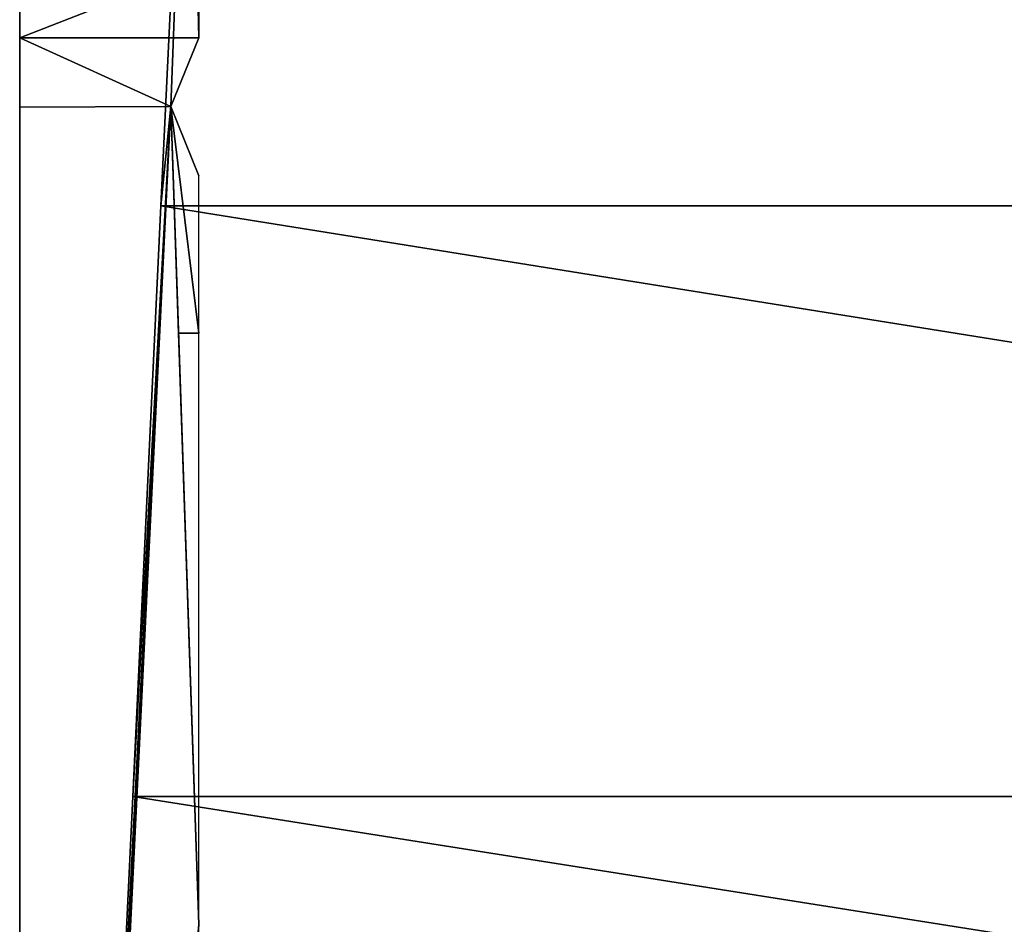
# Model space of a CAD drawing. Extents: x 239 to 647, y -243 to 331.
# Drawn here: x 298 to 314, y 260 to 275 of the extents above; entities that cross this region are included whole.
import ezdxf

# ---------------------------------------------------------------- set-up
doc = ezdxf.new("R2010")
doc.units = 0
doc.layers.get('0').update_dxf_attribs({"color": 13, "linetype": 'CONTINUOUS'})

# ---------------------------------------------------------------- blocks, each defined once
blk = doc.blocks.new('GROUP_3')
for p, q in [((0, 103.982, 14.661), (0, 18.841, 42.106)), ((2.841, 98.198, 56.056), (2.532, 89.985, 50.799)), ((2.841, 98.198, 56.056), (3, 91.141, 50.682)), ((0, 92.314, 50.671), (0, 91.141, 50.682)), ((3, 92.314, 50.671), (3, 91.141, 50.682)), ((0, 91.141, 50.682), (2.532, 89.985, 50.799)), ((0, 91.141, 50.682), (0, 89.974, 50.802)), ((0, 91.141, 50.682), (3, 91.141, 50.682)), ((3, 91.141, 50.682), (2.532, 89.985, 50.799)), ((0, 89.974, 50.802), (2.532, 89.985, 50.799)), ((0, 89.974, 50.802), (0.003, 38.604, 69.252)), ((2.532, 89.985, 50.799), (0.003, 38.604, 69.252)), ((2.532, 89.985, 50.799), (3, 88.824, 51.03)), ((2.532, 89.985, 50.799), (3, 86.189, 51.682)), ((2.532, 89.985, 50.799), (2.662, 86.19, 51.688)), ((2.368, 88.322, 58.499), (63.633, 88.322, 58.499)), ((2.662, 86.19, 51.688), (3, 76.278, 54.031)), ((2.662, 86.19, 51.688), (3, 86.189, 51.682)), ((1.895, 78.421, 60.845), (64.106, 78.421, 60.845)), ((0.003, 38.604, 69.252), (3, 76.278, 54.031))]:
    blk.add_line(p, q)
blk.add_polyline3d([(0.003, 38.604, 69.252), (0.473, 48.532, 67.31), (0.476, 48.589, 67.297), (0.946, 58.508, 65.255), (0.949, 58.554, 65.244), (1.42, 68.464, 63.102), (1.422, 68.499, 63.094), (1.895, 78.421, 60.845), (2.368, 88.322, 58.499), (2.841, 98.198, 56.056)])
at = {"extrusion": (-1, 0, 0)}
for start, end in [(103.612955, 103.762932), (103.050155, 103.612955), (100.200684, 103.050155)]:
    blk.add_arc((157.865, -956.119, -3), 1036.931, start, end, dxfattribs=at)
at = {"color": 9}
mesh = blk.add_polyface(dxfattribs=at)
corners = [(0, 25.771, 64.419), (0, 103.982, 14.661), (0, 18.841, 42.106), (0, 27.89, 71.24), (0, 28.522, 71.129), (0, 38.536, 69.269), (0.002, 38.564, 69.259), (0.003, 38.604, 69.252), (0, 89.974, 50.802), (0, 91.141, 50.682), (0, 92.314, 50.671), (0, 93.483, 50.77), (0, 94.638, 50.977), (0, 95.768, 51.291), (0, 96.864, 51.709), (0, 97.916, 52.228), (0, 98.915, 52.842), (0, 99.853, 53.547), (0, 100.721, 54.336), (0, 101.512, 55.202), (0, 108.058, 53.514), (0, 106.427, 13.075), (0, 107.005, 11.737), (0, 107.369, 8.845), (0, 107.369, 0.1), (0, 107.369), (0, 108.315), (0, 117.895, 50.875), (0, 113.541, 25), (0, 113.541, 3), (0, 113.541, 6), (0, 113.541, 22), (0, 116.541, 25), (0, 140.541, 25), (0, 127.706, 48.139), (0, 130.51, 47.158), (0, 133.192, 45.882), (0, 135.723, 44.327), (0, 136.056, 44.069), (0, 138.072, 42.509), (0, 140.213, 40.451), (0, 142.121, 38.174), (0, 140.932, 24.974), (0, 143.541, 24.974), (0, 143.774, 35.707), (0, 147.666), (0, 116.541, 3), (0, 140.541, 3), (0, 140.932, 3.026), (0, 143.541, 3.026), (0, 143.541, 6), (0, 143.541, 22), (0, 145.153, 33.076), (0, 146.243, 30.313), (0, 147.031, 27.449), (0, 147.507, 24.518), (0, 147.666, 21.552)]
mesh.append_faces([[corners[k] for k in face] for face in [(0, 1, 2), (30, 28, 31), (45, 55, 56)]], dxfattribs={"vtx0": -1, "color": 9})
mesh.append_faces([[corners[k] for k in face] for face in [(1, 20, 21), (21, 20, 22), (22, 20, 23), (23, 20, 24), (24, 20, 25), (25, 20, 26), (29, 28, 30), (28, 27, 32), (32, 27, 33), (33, 41, 42), (42, 41, 43)]], dxfattribs={"vtx0": -1, "vtx1": -1, "color": 9})
mesh.append_faces([[corners[k] for k in face] for face in [(26, 27, 28), (26, 28, 29), (45, 43, 44)]], dxfattribs={"vtx0": -1, "vtx1": -1, "vtx2": -1, "color": 9})
mesh.append_faces([[corners[k] for k in face] for face in [(1, 0, 3), (1, 3, 4), (1, 4, 5), (1, 5, 6), (1, 6, 7), (1, 7, 8), (1, 8, 9), (1, 9, 10), (1, 10, 11), (1, 11, 12), (1, 12, 13), (1, 13, 14), (1, 14, 15), (1, 15, 16), (1, 16, 17), (1, 17, 18), (1, 18, 19), (1, 19, 20), (26, 20, 27), (33, 27, 34), (33, 34, 35), (33, 35, 36), (33, 36, 37), (33, 37, 38), (33, 38, 39), (33, 39, 40), (33, 40, 41), (43, 41, 44), (29, 45, 26), (45, 29, 46), (45, 46, 47), (45, 47, 48), (45, 48, 49), (45, 49, 50), (45, 50, 51), (45, 51, 43), (45, 44, 52), (45, 52, 53), (45, 53, 54), (45, 54, 55)]], dxfattribs={"vtx0": -1, "vtx2": -1, "color": 9})
mesh = blk.add_polyface(dxfattribs=at)
corners = [(66, 103.982, 14.661), (0, 18.841, 42.106), (0, 103.982, 14.661), (66, 18.841, 42.106)]
mesh.append_faces([[corners[k] for k in face] for face in [(0, 1, 2), (1, 0, 3)]], dxfattribs={"vtx0": -1, "color": 9})
mesh = blk.add_polyface(dxfattribs=at)
corners = [(2.532, 89.985, 50.799), (0.473, 48.532, 67.31), (0.003, 38.604, 69.252), (0.476, 48.589, 67.297), (0.946, 58.508, 65.255), (0.949, 58.554, 65.244), (1.42, 68.464, 63.102), (1.422, 68.499, 63.094), (1.895, 78.421, 60.845), (2.368, 88.322, 58.499), (2.841, 98.198, 56.056)]
mesh.append_faces([[corners[k] for k in face] for face in [(0, 1, 2), (9, 0, 10)]], dxfattribs={"vtx0": -1, "color": 9})
mesh.append_faces([[corners[k] for k in face] for face in [(1, 0, 3), (3, 0, 4), (4, 0, 5), (5, 0, 6), (6, 0, 7), (7, 0, 8), (8, 0, 9)]], dxfattribs={"vtx0": -1, "vtx1": -1, "color": 9})
mesh = blk.add_polyface(dxfattribs=at)
corners = [(63.633, 88.322, 58.499), (2.841, 98.198, 56.056), (2.368, 88.322, 58.499), (63.159, 98.198, 56.056)]
mesh.append_faces([[corners[k] for k in face] for face in [(0, 1, 2), (1, 0, 3)]], dxfattribs={"vtx0": -1, "color": 9})
mesh = blk.add_polyface(dxfattribs=at)
corners = [(2.841, 98.198, 56.056), (2.532, 89.985, 50.799), (3, 91.141, 50.682)]
mesh.append_faces([[corners[k] for k in face] for face in [(0, 1, 2)]], dxfattribs={"color": 9})
mesh = blk.add_polyface(dxfattribs=at)
corners = [(2.841, 98.198, 56.056), (3, 91.141, 50.682), (3, 92.314, 50.671)]
mesh.append_faces([[corners[k] for k in face] for face in [(0, 1, 2)]], dxfattribs={"color": 9})
mesh = blk.add_polyface(dxfattribs=at)
corners = [(3, 92.314, 50.671), (0, 91.141, 50.682), (0, 92.314, 50.671), (3, 91.141, 50.682)]
mesh.append_faces([[corners[k] for k in face] for face in [(0, 1, 2), (1, 0, 3)]], dxfattribs={"vtx0": -1, "color": 9})
mesh = blk.add_polyface(dxfattribs=at)
corners = [(2.532, 89.985, 50.799), (0, 89.974, 50.802), (0, 91.141, 50.682)]
mesh.append_faces([[corners[k] for k in face] for face in [(0, 1, 2)]], dxfattribs={"color": 9})
mesh = blk.add_polyface(dxfattribs=at)
corners = [(3, 91.141, 50.682), (2.532, 89.985, 50.799), (0, 91.141, 50.682)]
mesh.append_faces([[corners[k] for k in face] for face in [(0, 1, 2)]], dxfattribs={"color": 9})
mesh = blk.add_polyface(dxfattribs=at)
corners = [(2.532, 89.985, 50.799), (0.003, 38.604, 69.252), (0, 89.974, 50.802)]
mesh.append_faces([[corners[k] for k in face] for face in [(0, 1, 2)]], dxfattribs={"color": 9})
mesh = blk.add_polyface(dxfattribs=at)
corners = [(3, 76.278, 54.031), (2.532, 89.985, 50.799), (0.003, 38.604, 69.252), (2.662, 86.19, 51.688)]
mesh.append_faces([[corners[k] for k in face] for face in [(0, 1, 2), (1, 0, 3)]], dxfattribs={"vtx0": -1, "color": 9})
mesh = blk.add_polyface(dxfattribs=at)
corners = [(3, 88.824, 51.03), (2.532, 89.985, 50.799), (3, 86.189, 51.682)]
mesh.append_faces([[corners[k] for k in face] for face in [(0, 1, 2)]], dxfattribs={"color": 9})
mesh = blk.add_polyface(dxfattribs=at)
corners = [(3, 86.189, 51.682), (2.532, 89.985, 50.799), (2.662, 86.19, 51.688)]
mesh.append_faces([[corners[k] for k in face] for face in [(0, 1, 2)]], dxfattribs={"color": 9})
mesh = blk.add_polyface(dxfattribs=at)
corners = [(64.106, 78.421, 60.845), (2.368, 88.322, 58.499), (1.895, 78.421, 60.845), (63.633, 88.322, 58.499)]
mesh.append_faces([[corners[k] for k in face] for face in [(0, 1, 2), (1, 0, 3)]], dxfattribs={"vtx0": -1, "color": 9})
mesh = blk.add_polyface(dxfattribs=at)
corners = [(3, 86.189, 51.682), (2.662, 86.19, 51.688), (3, 76.278, 54.031)]
mesh.append_faces([[corners[k] for k in face] for face in [(0, 1, 2)]], dxfattribs={"color": 9})
mesh = blk.add_polyface(dxfattribs=at)
corners = [(64.579, 68.499, 63.094), (1.422, 68.499, 63.094), (1.42, 68.464, 63.102), (1.895, 78.421, 60.845), (64.106, 78.421, 60.845)]
mesh.append_faces([[corners[k] for k in face] for face in [(0, 1, 2), (3, 0, 4)]], dxfattribs={"vtx0": -1, "color": 9})
mesh.append_faces([[corners[k] for k in face] for face in [(1, 0, 3)]], dxfattribs={"vtx0": -1, "vtx1": -1, "color": 9})
mesh = blk.add_polyface(dxfattribs=at)
corners = [(3, 76.278, 54.031), (0.003, 38.604, 69.252), (3, 66.344, 56.282)]
mesh.append_faces([[corners[k] for k in face] for face in [(0, 1, 2)]], dxfattribs={"color": 9})
blk = doc.blocks.new('GROUP_4')
blk.add_blockref('GROUP_3', (0, 343.753))
blk = doc.blocks.new('GROUP_26')
blk.add_blockref('GROUP_4', (59.204, 80.832))

msp = doc.modelspace()

# ---------------------------------------------------------------- block references
msp.add_blockref('GROUP_26', (238.54, -241.352))

doc.saveas('drawing.dxf')
